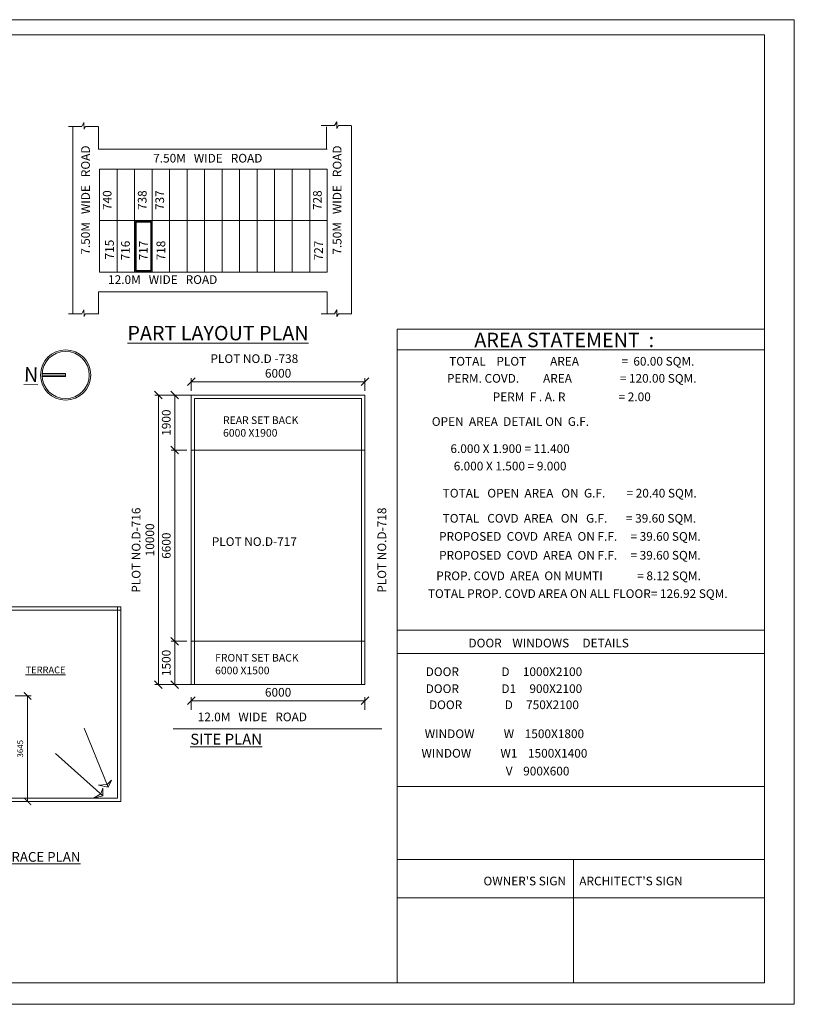
# Model space of a CAD drawing. Units: millimetres. Extents: x -74560 to 6884594, y -23068 to 3622278.
# Drawn here: x 127050 to 153810, y 80331 to 114342 of the extents above; entities that cross this region are included whole.
import ezdxf

# ---------------------------------------------------------------- set-up
doc = ezdxf.new("R2010")
doc.units = ezdxf.units.MM
doc.header["$PDMODE"] = 3
doc.layers.get('0').update_dxf_attribs({"lineweight": 9})
doc.layers.add('DIME', color=7, linetype='Continuous', lineweight=15)
doc.layers.add('WIND', color=4, linetype='Continuous', lineweight=20)
doc.styles.add('DIMTEXT', font='panroman.ttf')
doc.styles.add('FORMAT1', font='txt', dxfattribs={"height": 300})
doc.dimstyles.new('SUN', dxfattribs={"dimscale": 100, "dimtxt": 2, "dimasz": 2.5, "dimexe": 1.25, "dimexo": 1.25, "dimgap": 1.25, "dimtad": 1, "dimdec": 0, "dimdsep": 46, "dimtxsty": 'DIMTEXT', "dimblk": 'ARCHTICK', "dimcen": 0, "dimclrd": 256, "dimclre": 256, "dimclrt": 256, "dimadec": 0, "dimazin": 0, "dimtfac": 1, "dimtdec": 0, "dimtmove": 0, "dimatfit": 3, "dimfxl": 1, "dimlwd": -1, "dimlwe": -1, "dimarcsym": 0})

# ---------------------------------------------------------------- blocks, each defined once
blk = doc.blocks.new('_Oblique')
at = {"color": 0, "linetype": 'ByBlock', "lineweight": -2}
blk.add_line((-0.5, -0.5), (0.5, 0.5), dxfattribs=at)
blk = doc.blocks.new('*D260')
at = {"layer": 'Defpoints', "color": 0, "linetype": 'Continuous'}
for p in [(138976, 101833), (132976, 101373), (138976, 101373)]:
    blk.add_point(p, dxfattribs=at)
at = {"layer": 'DIME', "linetype": 'Continuous'}
for p, q in [((132976, 101523), (132976, 101958)), ((132976, 101833), (138976, 101833)), ((138976, 101523), (138976, 101958))]:
    blk.add_line(p, q, dxfattribs=at)
at = {"layer": 'DIME', "linetype": 'Continuous', "xscale": 265, "yscale": 265, "zscale": 265, "rotation": 180}
blk.add_blockref('_Oblique', (132976, 101833), dxfattribs=at)
at = {"layer": 'DIME', "linetype": 'Continuous', "xscale": 265, "yscale": 265, "zscale": 265}
blk.add_blockref('_Oblique', (138976, 101833), dxfattribs=at)
at = {"layer": 'DIME', "linetype": 'Continuous', "insert": (135976, 102089), "char_height": 300, "attachment_point": 5, "style": 'DIMTEXT'}
blk.add_mtext('6000', dxfattribs=at)
blk = doc.blocks.new('*D261')
at = {"layer": 'Defpoints', "color": 0, "linetype": 'Continuous'}
for p in [(132976, 101373), (132408, 99473), (132976, 99473)]:
    blk.add_point(p, dxfattribs=at)
at = {"layer": 'DIME', "linetype": 'Continuous'}
for p, q in [((132826, 101373), (132283, 101373)), ((132408, 101373), (132408, 99473)), ((132826, 99473), (132283, 99473))]:
    blk.add_line(p, q, dxfattribs=at)
at = {"layer": 'DIME', "linetype": 'Continuous', "xscale": 265, "yscale": 265, "zscale": 265}
for p, rotation in [((132408, 101373), 90), ((132408, 99473), 270)]:
    blk.add_blockref('_Oblique', p, dxfattribs=dict(at, rotation=rotation))
at = {"layer": 'DIME', "linetype": 'Continuous', "insert": (132152, 100423), "char_height": 300, "attachment_point": 5, "rotation": 90, "style": 'DIMTEXT'}
blk.add_mtext('1900', dxfattribs=at)
blk = doc.blocks.new('*D248')
at = {"layer": 'Defpoints', "color": 0, "linetype": 'Continuous'}
for p in [(138976, 90814), (132976, 90355), (138976, 90355)]:
    blk.add_point(p, dxfattribs=at)
at = {"layer": 'DIME', "linetype": 'Continuous'}
for p, q in [((132976, 90505), (132976, 90939)), ((132976, 90814), (138976, 90814)), ((138976, 90505), (138976, 90939))]:
    blk.add_line(p, q, dxfattribs=at)
at = {"layer": 'DIME', "linetype": 'Continuous', "xscale": 265, "yscale": 265, "zscale": 265, "rotation": 180}
blk.add_blockref('_Oblique', (132976, 90814), dxfattribs=at)
at = {"layer": 'DIME', "linetype": 'Continuous', "xscale": 265, "yscale": 265, "zscale": 265}
blk.add_blockref('_Oblique', (138976, 90814), dxfattribs=at)
at = {"layer": 'DIME', "linetype": 'Continuous', "insert": (135976, 91070), "char_height": 300, "attachment_point": 5, "style": 'DIMTEXT'}
blk.add_mtext('6000', dxfattribs=at)
blk = doc.blocks.new('*D249')
at = {"layer": 'Defpoints', "color": 0, "linetype": 'Continuous'}
for p in [(132976, 92873), (132408, 91373), (132976, 91373)]:
    blk.add_point(p, dxfattribs=at)
at = {"layer": 'DIME', "linetype": 'Continuous'}
for p, q in [((132826, 92873), (132283, 92873)), ((132408, 92873), (132408, 91373)), ((132826, 91373), (132283, 91373))]:
    blk.add_line(p, q, dxfattribs=at)
at = {"layer": 'DIME', "linetype": 'Continuous', "xscale": 265, "yscale": 265, "zscale": 265}
for p, rotation in [((132408, 92873), 90), ((132408, 91373), 270)]:
    blk.add_blockref('_Oblique', p, dxfattribs=dict(at, rotation=rotation))
at = {"layer": 'DIME', "linetype": 'Continuous', "insert": (132152, 92123), "char_height": 300, "attachment_point": 5, "rotation": 90, "style": 'DIMTEXT'}
blk.add_mtext('1500', dxfattribs=at)
blk = doc.blocks.new('*D250')
at = {"layer": 'Defpoints', "color": 0, "linetype": 'Continuous'}
for p in [(132976, 99473), (132408, 92873), (132976, 92873)]:
    blk.add_point(p, dxfattribs=at)
at = {"layer": 'DIME', "linetype": 'Continuous'}
for p, q in [((132826, 99473), (132283, 99473)), ((132408, 99473), (132408, 92873)), ((132826, 92873), (132283, 92873))]:
    blk.add_line(p, q, dxfattribs=at)
at = {"layer": 'DIME', "linetype": 'Continuous', "xscale": 265, "yscale": 265, "zscale": 265}
for p, rotation in [((132408, 99473), 90), ((132408, 92873), 270)]:
    blk.add_blockref('_Oblique', p, dxfattribs=dict(at, rotation=rotation))
at = {"layer": 'DIME', "linetype": 'Continuous', "insert": (132152, 96173), "char_height": 300, "attachment_point": 5, "rotation": 90, "style": 'DIMTEXT'}
blk.add_mtext('6600', dxfattribs=at)
blk = doc.blocks.new('*D253')
at = {"layer": 'Defpoints', "color": 0, "linetype": 'Continuous'}
for p in [(133536, 101373), (131841, 91373), (133536, 91373)]:
    blk.add_point(p, dxfattribs=at)
at = {"layer": 'DIME', "linetype": 'Continuous'}
for p, q in [((133386, 101373), (131716, 101373)), ((131841, 101373), (131841, 91373)), ((133386, 91373), (131716, 91373))]:
    blk.add_line(p, q, dxfattribs=at)
at = {"layer": 'DIME', "linetype": 'Continuous', "xscale": 265, "yscale": 265, "zscale": 265}
for p, rotation in [((131841, 101373), 90), ((131841, 91373), 270)]:
    blk.add_blockref('_Oblique', p, dxfattribs=dict(at, rotation=rotation))
at = {"layer": 'DIME', "linetype": 'Continuous', "insert": (131585, 96373), "char_height": 300, "attachment_point": 5, "rotation": 90, "style": 'DIMTEXT'}
blk.add_mtext('10000', dxfattribs=at)
blk = doc.blocks.new('_ArchTick')
at = {"layer": 'WIND', "color": 0, "const_width": 0.15}
blk.add_lwpolyline([(-0.5, -0.5), (0.5, 0.5)], dxfattribs=at)
blk = doc.blocks.new('*D401')
at = {"layer": 'Defpoints', "color": 0, "linetype": 'Continuous'}
for p in [(126773, 90982), (126773, 87337), (127323, 87337)]:
    blk.add_point(p, dxfattribs=at)
at = {"layer": 'DIME', "linetype": 'Continuous'}
for p, q in [((126898, 90982), (127448, 90982)), ((127323, 90982), (127323, 87337)), ((126898, 87337), (127448, 87337))]:
    blk.add_line(p, q, dxfattribs=at)
at = {"layer": 'DIME', "linetype": 'Continuous', "xscale": 250, "yscale": 250, "zscale": 250}
for p, rotation in [((127323, 90982), 90), ((127323, 87337), 270)]:
    blk.add_blockref('_ArchTick', p, dxfattribs=dict(at, rotation=rotation))
at = {"layer": 'DIME', "linetype": 'Continuous', "insert": (127094, 89159), "char_height": 200, "attachment_point": 5, "rotation": 90, "style": 'DIMTEXT'}
blk.add_mtext('3645', dxfattribs=at)

msp = doc.modelspace()

# ---------------------------------------------------------------- linework, layer by layer
at = {"layer": 'DIME', "linetype": 'Continuous'}
for p, q in [((128733.4, 110655.7), (129193, 110655.7)), ((128883.1, 110655.7), (128883.1, 104166.2)), ((128883.1, 110638.9), (128883.1, 109863.8)), ((129193, 110655.7), (129264.6, 110789.5)), ((129264.6, 110789.5), (129272.9, 110558.1)), ((129272.9, 110558.1), (129328, 110657.3)), ((129328, 110657.3), (129771.4, 110657.3)), ((129771.4, 110638.9), (129771.4, 109863.8)), ((137468.9, 110685.2), (137928.6, 110685.2)), ((137653.7, 110638.9), (137653.7, 109863.8)), ((137928.6, 110685.2), (138000.2, 110819)), ((138000.2, 110819), (138008.4, 110587.6)), ((138008.4, 110587.6), (138063.6, 110686.8)), ((138063.6, 110686.8), (138506.9, 110686.8)), ((138506.9, 104166.2), (138506.9, 110668.4)), ((137672.1, 109863.8), (129771.4, 109863.8)), ((137672.1, 109181.9), (129810.3, 109181.9)), ((129810.3, 105623.2), (129810.3, 109181.9)), ((130415.1, 105623.2), (130415.1, 109181.9)), ((131019.8, 105623.2), (131019.8, 109181.9)), ((131624.6, 105623.2), (131624.6, 109181.9)), ((132229.3, 105623.2), (132229.3, 109181.9)), ((132834.1, 105623.2), (132834.1, 109181.9)), ((132834.1, 105623.2), (132834.1, 109181.9)), ((133438.8, 105623.2), (133438.8, 109181.9)), ((134043.6, 105623.2), (134043.6, 109181.9)), ((134648.3, 105623.2), (134648.3, 109181.9)), ((135253.1, 105623.2), (135253.1, 109181.9)), ((135253.1, 105623.2), (135253.1, 109181.9)), ((135857.8, 105623.2), (135857.8, 109181.9)), ((136462.6, 105623.2), (136462.6, 109181.9)), ((137067.3, 105623.2), (137067.3, 109181.9)), ((137672.1, 105623.2), (137672.1, 109181.9)), ((132834.1, 107402.5), (129810.3, 107402.5)), ((137672.1, 107402.5), (132834.1, 107402.5)), ((137672.1, 105623.2), (129810.3, 105623.2)), ((137672.1, 104941.2), (129771.4, 104941.2)), ((129771.4, 104941.2), (129771.4, 104166.2)), ((137672.1, 104941.2), (137672.1, 104166.2)), ((128733.4, 104183.1), (129193, 104183.1)), ((129193, 104183.1), (129264.6, 104316.8)), ((129264.6, 104316.8), (129272.9, 104085.5)), ((129272.9, 104085.5), (129328, 104184.6)), ((129328, 104184.6), (129771.4, 104184.6)), ((137468.9, 104183.1), (137928.6, 104183.1)), ((137928.6, 104183.1), (138000.2, 104316.8)), ((138000.2, 104316.8), (138008.4, 104085.5)), ((138008.4, 104085.5), (138063.6, 104184.6)), ((138063.6, 104184.6), (138506.9, 104184.6)), ((140085.3, 103654.8), (152781, 103654.8)), ((140085.3, 103654.8), (140085.3, 81074.5)), ((140085.3, 102937.6), (152781, 102937.6)), ((128636.5, 102118.2), (127820.6, 102118.2)), ((128636.5, 102068.2), (127820.6, 102068.2)), ((128636.5, 102018.2), (128636.5, 102118.2)), ((128636.5, 102018.2), (127820.6, 102018.2)), ((132975.8, 101373.5), (138975.8, 101373.5)), ((132975.8, 91373.5), (132975.8, 101373.5)), ((138975.8, 91373.5), (138975.8, 101373.5)), ((133090.8, 101258.5), (138860.8, 101258.5)), ((133090.8, 91373.5), (133090.8, 101258.5)), ((138860.8, 91373.5), (138860.8, 101258.5)), ((132975.8, 99473.5), (138975.8, 99473.5)), ((124543.5, 94056.2), (130543.5, 94056.2)), ((124658.5, 93941.2), (130543.5, 93941.2)), ((128658.5, 94056.2), (130543.5, 94056.2)), ((130428.5, 87446.2), (130428.5, 94056.2)), ((130543.5, 87331.2), (130543.5, 94056.2)), ((140085.3, 93251.4), (152781, 93251.4)), ((132975.8, 92873.5), (138975.8, 92873.5)), ((140085.3, 92452), (152781, 92452)), ((132975.8, 91373.5), (138975.8, 91373.5)), ((130103.6, 87837.1), (129273, 89865.8)), ((132348.6, 89846.5), (139555.5, 89846.5)), ((129920.7, 87537.3), (128287.6, 88999.8)), ((129771.9, 87899.8), (130066.8, 87927)), ((130103.6, 87837.1), (129771.9, 87899.8)), ((129848.3, 87602.1), (129924.1, 87797.8)), ((129920.7, 87537.3), (129924.1, 87797.8)), ((129924.1, 87797.8), (129920.7, 87537.3)), ((130066.8, 87927), (130220.4, 88070)), ((130103.6, 87837.1), (130220.4, 88070)), ((130220.4, 88070), (130103.6, 87837.1)), ((140085.3, 87859.6), (152781, 87859.6)), ((124543.5, 87446.2), (130428.5, 87446.2)), ((129594.9, 87448.9), (129848.3, 87602.1)), ((129920.7, 87537.3), (129594.9, 87448.9)), ((124543.5, 87331.2), (130543.5, 87331.2)), ((152781, 85328.7), (140085.3, 85328.7)), ((146176.9, 85328.7), (146176.9, 81074.5)), ((146176.9, 85328.7), (152781, 85328.7)), ((140085.3, 84013.4), (152781, 84013.4))]:
    msp.add_line(p, q, dxfattribs=at)
for points in [[(96848.3, 114341.6), (153809.5, 114341.6), (153809.5, 80331), (96848.3, 80331)], [(131049.8, 107372.5), (131594.6, 107372.5), (131594.6, 105653.2), (131049.8, 105653.2)], [(131059.8, 107362.5), (131584.6, 107362.5), (131584.6, 105663.2), (131059.8, 105663.2)], [(131059.8, 107362.5), (131584.6, 107362.5), (131584.6, 105663.2), (131059.8, 105663.2)], [(131069.8, 107352.5), (131574.6, 107352.5), (131574.6, 105673.2), (131069.8, 105673.2)]]:
    msp.add_lwpolyline(points, close=True, dxfattribs=at)
at = {"layer": 'DIME', "color": 3, "linetype": 'Continuous'}
msp.add_lwpolyline([(97652.5, 113823.8), (152781, 113823.8), (152781, 81074.5), (97652.5, 81074.5)], close=True, dxfattribs=at)
at = {"layer": 'DIME', "linetype": 'Continuous'}
for radius in [865.9, 815.9]:
    msp.add_circle((128636.5, 102068.2), radius, dxfattribs=at)

# ---------------------------------------------------------------- texts
at = {"layer": 'DIME', "char_height": 300, "width": 5230.172, "attachment_point": 5, "rotation": 90, "style": 'DIMTEXT'}
for insert in [(129362.7, 108110.4), (138055.1, 108110.4)]:
    msp.add_mtext('7.50M   WIDE   ROAD', dxfattribs=dict(at, insert=insert))
at = {"layer": 'DIME', "char_height": 300, "attachment_point": 5, "style": 'DIMTEXT'}
for s, insert, width in [('7.50M   WIDE   ROAD', (133548.3, 109517.5), 7649.172), ('12.0M   WIDE   ROAD', (131990.7, 105324.7), 5230.172), ('{\\fVerdana|b0|i0|c0|p34;       PLOT NO.D -738}', (134835, 102633.4), 6909.593), ('{\\fVerdana|b0|i0|c0|p34;TOTAL   OPEN  AREA   ON  G.F.        = 20.40 SQM.}', (146051.1, 97986.4), 12324.338), ('{\\fVerdana|b0|i0|c0|p34;       PLOT NO.D-717}', (134835, 96313.3), 6909.593), ('{\\fVerdana|b0|i0|c0|p34;DOOR                D     1000X2100}', (143778.8, 91819.6), 10556.451), ('{\\fVerdana|b0|i0|c0|p34;DOOR                D1     900X2100}', (143778.8, 91233.6), 10556.451), ('{\\fVerdana|b0|i0|c0|p34;DOOR                D     750X2100}', (143778.8, 90677), 10556.451), ('12.0M   WIDE   ROAD', (135087.6, 90218.7), 5230.172)]:
    msp.add_mtext(s, dxfattribs=dict(at, insert=insert, width=width))
at = {"layer": 'DIME', "char_height": 300, "attachment_point": 5, "rotation": 90, "style": 'DIMTEXT'}
for s, insert in [('{\\fVerdana|b0|i0|c0|p34;740}', (130072.7, 108107.2)), ('{\\fVerdana|b0|i0|c0|p34;738}', (131282.2, 108107.2)), ('{\\fVerdana|b0|i0|c0|p34;737}', (131887, 108107.2)), ('{\\fVerdana|b0|i0|c0|p34;728}', (137333.2, 108107.2)), ('{\\fVerdana|b0|i0|c0|p34;715}', (130152.4, 106400.8)), ('{\\fVerdana|b0|i0|c0|p34;716}', (130704.6, 106367.9)), ('{\\fVerdana|b0|i0|c0|p34;717}', (131322.2, 106367.9)), ('{\\fVerdana|b0|i0|c0|p34;718}', (131927, 106367.9)), ('{\\fVerdana|b0|i0|c0|p34;727}', (137373.2, 106367.9)), ('{\\fVerdana|b0|i0|c0|p34;PLOT NO.D-716}', (131072.4, 96019.2)), ('{\\fVerdana|b0|i0|c0|p34;PLOT NO.D-718}', (139560.5, 96019.2))]:
    msp.add_mtext(s, dxfattribs=dict(at, insert=insert))
at = {"layer": 'DIME', "linetype": 'Continuous', "attachment_point": 1}
for s, insert, char_height, width, style in [('{\\fVerdana|b1|i0|c0|p34;\\LPART LAYOUT PLAN}', (130772.2, 103766.3), 500, 10794.48, 'DIMTEXT'), ('AREA STATEMENT  :', (142755.7, 103529.5), 500, 10794.48, 'DIMTEXT'), ('REAR SET BACK\\P6000 X1900', (134075.9, 100639.8), 262.878, 3772.023, 'FORMAT1'), ('FRONT SET BACK\\P6000 X1500', (133801.5, 92433), 262.878, 3772.023, 'FORMAT1'), ('{\\LTERRACE }', (127254.3, 91999.1), 235.2, 5077.723, 'DIMTEXT'), ('{\\fVerdana|b1|i0|c0|p34;\\LSITE PLAN}', (132943.1, 89677.3), 378, 8160.627, 'DIMTEXT'), ('{\\LTERRACE PLAN}', (125929.4, 85591.4), 336, 7253.891, 'DIMTEXT')]:
    msp.add_mtext(s, dxfattribs=dict(at, insert=insert, char_height=char_height, width=width, style=style))
at = {"layer": 'DIME', "char_height": 300, "attachment_point": 5, "style": 'DIMTEXT'}
for s, insert in [('{\\fVerdana|b0|i0|c0|p34;TOTAL    PLOT         AREA                =  60.00 SQM.}', (146121.4, 102542.6)), ('{\\fVerdana|b0|i0|c0|p34;PERM. COVD.         AREA                  = 120.00 SQM.}', (146121.4, 101952.5)), ('{\\fVerdana|b0|i0|c0|p34;PERM  F . A. R                    = 2.00}', (146121.4, 101314.7)), ('{\\fVerdana|b0|i0|c0|p34;OPEN  AREA  DETAIL ON  G.F.}', (144003.5, 100461.1)), ('\\A1;{\\fVerdana|b0|i0|c0|p34;6.000 X 1.900 = 11.400}', (143991.8, 99524)), ('\\A1;{\\fVerdana|b0|i0|c0|p34;6.000 X 1.500 = 9.000}', (143991.8, 98922.7)), ('{\\fVerdana|b0|i0|c0|p34;TOTAL   COVD  AREA   ON   G.F.       = 39.60 SQM.}', (146040.7, 97118)), ('{\\fVerdana|b0|i0|c0|p34;PROPOSED  COVD  AREA  ON F.F.     = 39.60 SQM.}', (146056.4, 96492.5)), ('{\\fVerdana|b0|i0|c0|p34;PROPOSED  COVD  AREA  ON F.F.     = 39.60 SQM.}', (146056.4, 95841.5)), ('{\\fVerdana|b0|i0|c0|p34;PROP. COVD  AREA  ON MUMTI             = 8.12 SQM.}', (146010.2, 95131.6)), ('{\\fVerdana|b0|i0|c0|p34;TOTAL PROP. COVD AREA ON ALL FLOOR= 126.92 SQM.}', (146327.9, 94516)), ('{\\fVerdana|b0|i0|c0|p34;DOOR    WINDOWS     DETAILS}', (145323.4, 92809.2)), ('\\A1;{\\fVerdana|b0|i0|c0|p34;  WINDOW           W    1500X1800}', (143703.6, 89675.9)), ('\\A1;{\\fVerdana|b0|i0|c0|p34;  WINDOW           W1    1500X1400}', (143703.6, 89002)), ('\\A1;{\\fVerdana|b0|i0|c0|p34;                           V    900X600}', (143703.6, 88386.7)), ("{\\fVerdana|b0|i0|c0|p34;OWNER'S SIGN     ARCHITECT'S SIGN}", (146512.4, 84589.5))]:
    msp.add_mtext(s, dxfattribs=dict(at, insert=insert))
at = {"layer": 'DIME', "linetype": 'Continuous', "insert": (127207.8, 102343.9), "char_height": 500, "width": 10794.48, "attachment_point": 1, "rotation": 358.0979, "style": 'DIMTEXT'}
msp.add_mtext('{\\fVerdana|b1|i0|c0|p34;\\LN}', dxfattribs=at)

# ---------------------------------------------------------------- dimensions: what is measured, and where the dimension line sits
at = {"layer": 'DIME', "linetype": 'Continuous'}
for base, p1, p2, picture, middle in [((138975.8, 101832.9), (132975.8, 101373.5), (138975.8, 101373.5), '*D260', (135975.8, 102088.8)), ((138975.8, 90814), (132975.8, 90354.6), (138975.8, 90354.6), '*D248', (135975.8, 91070))]:
    dim = msp.add_linear_dim(base=base, p1=p1, p2=p2, dimstyle='SUN', override={"dimtxt": 3, "dimasz": 2.65, "dimexo": 1.5, "dimgap": 1, "dimblk": 'Oblique'}, dxfattribs=at)
    dim.commit()
    dim.dimension.update_dxf_attribs({"geometry": picture, "text_midpoint": middle})
for base, p1, p2, override, picture, middle in [((131840.6, 91373.5), (133536, 101373.5), (133536, 91373.5), {"dimtxt": 3, "dimasz": 2.65, "dimexo": 1.5, "dimgap": 1, "dimblk": 'Oblique'}, '*D253', (131584.9, 96373.5)), ((132407.8, 99473.5), (132975.8, 101373.5), (132975.8, 99473.5), {"dimtxt": 3, "dimasz": 2.65, "dimexo": 1.5, "dimgap": 1, "dimblk": 'Oblique'}, '*D261', (132152, 100423.5)), ((132407.8, 92873.5), (132975.8, 99473.5), (132975.8, 92873.5), {"dimtxt": 3, "dimasz": 2.65, "dimexo": 1.5, "dimgap": 1, "dimblk": 'Oblique', "dimtmove": 1}, '*D250', (132151.8, 96173.5)), ((132407.8, 91373.5), (132975.8, 92873.5), (132975.8, 91373.5), {"dimtxt": 3, "dimasz": 2.65, "dimexo": 1.5, "dimgap": 1, "dimblk": 'Oblique', "dimtmove": 1}, '*D249', (132152, 92123.5))]:
    dim = msp.add_linear_dim(base=base, p1=p1, p2=p2, angle=90, dimstyle='SUN', override=override, dxfattribs=at)
    dim.commit()
    dim.dimension.update_dxf_attribs({"geometry": picture, "text_midpoint": middle})
dim = msp.add_linear_dim(base=(127322.7, 87336.8), p1=(126773.5, 90981.8), p2=(126773.5, 87336.8), angle=90, dimstyle='SUN', dxfattribs=at)
dim.commit()
dim.dimension.update_dxf_attribs({"geometry": '*D401', "text_midpoint": (127094, 89159.3)})

doc.saveas('drawing.dxf')
